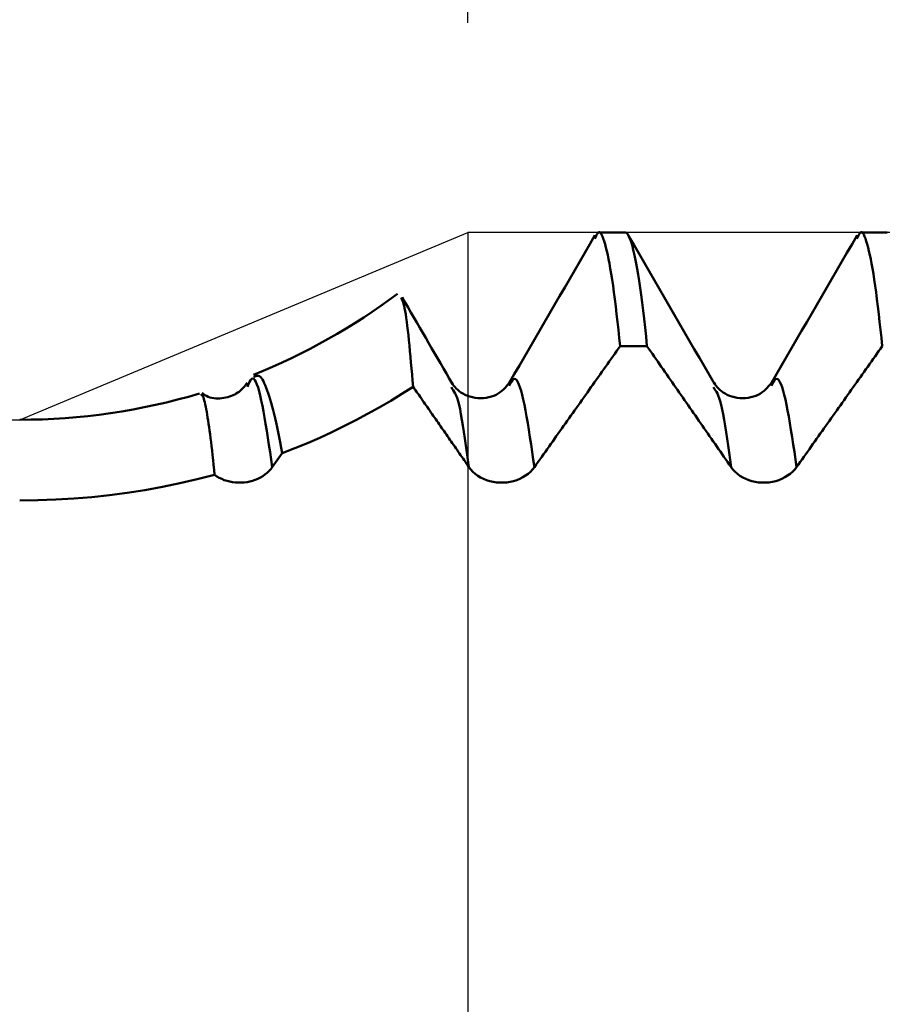
# Model space of a CAD drawing. Extents: x -50 to 107, y -69 to 65.
# Drawn here: x 51 to 55, y 0 to 5 of the extents above; entities that cross this region are included whole.
import ezdxf

# ---------------------------------------------------------------- set-up
doc = ezdxf.new("R2010")
doc.units = 0
doc.header["$PDMODE"] = 1
for name, color, linetype, lineweight in [('1', 4, 'Continuous', 50), ('2', 7, 'Continuous', 25), ('CUT', 1, 'Continuous', 25), ('NOCUT', 7, 'Continuous', 25), ('SK2', 7, 'Continuous', 25)]:
    doc.layers.add(name, color=color, linetype=linetype, lineweight=lineweight)
doc.styles.add('STANDARD 3.5 mm', font='monos.ttf', dxfattribs={"height": 3.5})
doc.dimstyles.new('AM_DIN', dxfattribs={"dimtxt": 3.5, "dimasz": 2.5, "dimexe": 2, "dimexo": 1, "dimgap": 1, "dimtad": 1, "dimdsep": 46, "dimtxsty": 'STANDARD 3.5 mm', "dimcen": 0.09, "dimadec": 0, "dimazin": 2, "dimtm": 1e-09, "dimtfac": 0.707107, "dimtmove": 0, "dimatfit": 3, "dimfxl": 1, "dimtolj": 1, "dimlwd": -1, "dimlwe": -1, "dimarcsym": 0})

# ---------------------------------------------------------------- blocks, each defined once
blk = doc.blocks.new('*D6')
at = {"layer": '2', "color": 0}
for p, q in [((53, 5.069), (53, 47)), ((66, 4.25), (66, 47)), ((50.5, 45), (48, 45)), ((53, 45), (55.5, 45)), ((55.5, 45), (63.5, 45)), ((66, 45), (63.5, 45)), ((66, 45), (83.2239, 45)), ((68.5, 45), (71, 45))]:
    blk.add_line(p, q, dxfattribs=at)
for points in [[(50.5, 45.4167), (50.5, 44.5833), (53, 45)], [(68.5, 45.4167), (68.5, 44.5833), (66, 45)]]:
    blk.add_solid(points, dxfattribs=at)
at = {"layer": 'DEFPOINTS', "color": 0}
for p in [(66, 45), (53, 4.069), (66, 3.25)]:
    blk.add_point(p, dxfattribs=at)
at = {"layer": '2', "color": 0, "insert": (76.6172, 47.8115), "char_height": 3.5, "attachment_point": 5, "style": 'STANDARD 3.5 mm'}
blk.add_mtext('\\A1;13.0', dxfattribs=at)
blk = doc.blocks.new('*D11')
at = {"layer": 'DEFPOINTS', "color": 0}
for p in [(60.5199, 60), (60.5199, 4.069), (-24, 2.5)]:
    blk.add_point(p, dxfattribs=at)
at = {"layer": 'SK2', "color": 0}
for p, q in [((-24, 5.875), (-24, 62)), ((60.5199, 46.875), (60.5199, 62)), ((-21.5, 60), (58.0199, 60)), ((60.5199, 31.875), (60.5199, 43.125)), ((60.5199, 5.069), (60.5199, 28.125))]:
    blk.add_line(p, q, dxfattribs=at)
for points in [[(-21.5, 60.4167), (-21.5, 59.5833), (-24, 60)], [(58.0199, 60.4167), (58.0199, 59.5833), (60.5199, 60)]]:
    blk.add_solid(points, dxfattribs=at)
at = {"layer": 'SK2', "color": 0, "insert": (18.26, 62.8115), "char_height": 3.5, "attachment_point": 5, "style": 'STANDARD 3.5 mm'}
blk.add_mtext('\\A1;84.5', dxfattribs=at)

msp = doc.modelspace()

# ---------------------------------------------------------------- linework, layer by layer
at = {"layer": '1'}
for p, q in [((53.75, 4.069), (53.6221, 4.069)), ((55, 4.069), (54.8721, 4.069)), ((53.7266, 3.5263), (53.8545, 3.5263)), ((52.9263, 3.3222), (52.9224, 3.3305)), ((54.1766, 3.3215), (54.1724, 3.3305)), ((52.1152, 3.0158), (52.0679, 2.949))]:
    msp.add_line(p, q, dxfattribs=at)
for points in [[(53.6062, 4.055), (53.5822, 4.0136), (53.5582, 3.9721), (53.5342, 3.9307), (53.5102, 3.8893), (53.4862, 3.8478), (53.4621, 3.8064), (53.4381, 3.765), (53.4141, 3.7235), (53.3901, 3.6821), (53.3661, 3.6407), (53.342, 3.5992), (53.318, 3.5578), (53.294, 3.5164), (53.27, 3.475), (53.2459, 3.4335), (53.2219, 3.3921), (53.1979, 3.3507)], [(53.7266, 3.5263), (53.7224, 3.5651), (53.7181, 3.6035), (53.7139, 3.6415), (53.7096, 3.6787), (53.7054, 3.7149), (53.7011, 3.7497), (53.6969, 3.783), (53.6926, 3.8145), (53.6883, 3.8439), (53.6841, 3.8712), (53.6798, 3.8965), (53.6756, 3.9199), (53.6713, 3.9416), (53.6671, 3.9615), (53.6629, 3.9799), (53.6588, 3.9968), (53.6546, 4.0123), (53.6505, 4.0265), (53.6464, 4.0392), (53.6424, 4.05), (53.6383, 4.0588), (53.6343, 4.0654), (53.6302, 4.0694), (53.6262, 4.0707), (53.6221, 4.069), (53.6181, 4.0643), (53.614, 4.0571), (53.61, 4.0483), (53.6059, 4.0387)], [(53.8545, 3.5263), (53.8499, 3.5718), (53.8452, 3.6154), (53.8406, 3.6572), (53.8359, 3.6971), (53.8312, 3.7351), (53.8265, 3.7711), (53.8219, 3.8052), (53.8172, 3.8373), (53.8125, 3.8673), (53.8079, 3.8953), (53.8032, 3.9212), (53.7986, 3.945), (53.794, 3.9667), (53.7894, 3.9862), (53.7849, 4.0037), (53.7804, 4.0191), (53.7759, 4.0324), (53.7715, 4.0436), (53.7671, 4.0528), (53.7627, 4.0599), (53.7584, 4.065), (53.7542, 4.068), (53.75, 4.069)], [(54.1762, 3.3471), (54.1522, 3.3884), (54.1282, 3.4298), (54.1043, 3.4711), (54.0803, 3.5124), (54.0563, 3.5537), (54.0323, 3.595), (54.0084, 3.6363), (53.9844, 3.6777), (53.9604, 3.719), (53.9365, 3.7603), (53.9125, 3.8017), (53.8885, 3.843), (53.8646, 3.8844), (53.8406, 3.9257), (53.8166, 3.967), (53.7927, 4.0084), (53.7687, 4.0497)], [(54.8562, 4.055), (54.8322, 4.0136), (54.8082, 3.9721), (54.7842, 3.9307), (54.7602, 3.8893), (54.7362, 3.8478), (54.7121, 3.8064), (54.6881, 3.765), (54.6641, 3.7235), (54.6401, 3.6821), (54.6161, 3.6407), (54.592, 3.5992), (54.568, 3.5578), (54.544, 3.5164), (54.52, 3.475), (54.4959, 3.4335), (54.4719, 3.3921), (54.4479, 3.3507)], [(54.9766, 3.5263), (54.9724, 3.5651), (54.9681, 3.6035), (54.9639, 3.6415), (54.9596, 3.6787), (54.9554, 3.7149), (54.9511, 3.7497), (54.9469, 3.783), (54.9426, 3.8145), (54.9383, 3.8439), (54.9341, 3.8712), (54.9298, 3.8965), (54.9256, 3.9199), (54.9213, 3.9416), (54.9171, 3.9615), (54.9129, 3.9799), (54.9088, 3.9968), (54.9046, 4.0123), (54.9005, 4.0265), (54.8964, 4.0392), (54.8924, 4.05), (54.8883, 4.0588), (54.8843, 4.0654), (54.8802, 4.0694), (54.8762, 4.0707), (54.8721, 4.069), (54.8681, 4.0643), (54.864, 4.0571), (54.86, 4.0483), (54.8559, 4.0387)], [(52.9259, 3.3477), (52.9118, 3.3719), (52.8978, 3.3961), (52.8837, 3.4203), (52.8697, 3.4445), (52.8556, 3.4687), (52.8416, 3.493), (52.8275, 3.5172), (52.8135, 3.5414), (52.7994, 3.5656), (52.7854, 3.5898), (52.7713, 3.614), (52.7573, 3.6383), (52.7433, 3.6625), (52.7292, 3.6867), (52.7152, 3.7109), (52.7011, 3.7351), (52.6871, 3.7594)], [(52.7392, 3.3328), (52.7367, 3.362), (52.7342, 3.391), (52.7317, 3.4197), (52.7292, 3.448), (52.7267, 3.4758), (52.7242, 3.5028), (52.7216, 3.529), (52.7191, 3.5542), (52.7166, 3.5783), (52.714, 3.6011), (52.7115, 3.6226), (52.709, 3.6427), (52.7064, 3.6612), (52.7039, 3.6782), (52.7013, 3.6935), (52.6988, 3.707), (52.6963, 3.7188), (52.6938, 3.7286), (52.6913, 3.7365), (52.6888, 3.7428), (52.6864, 3.7479), (52.6839, 3.7522), (52.6814, 3.7561)], [(53.7266, 3.5263), (53.7179, 3.514), (53.7092, 3.5017), (53.7006, 3.4895), (53.6919, 3.4772), (53.6832, 3.4649), (53.6745, 3.4526), (53.6658, 3.4403), (53.6571, 3.428), (53.6484, 3.4157), (53.6397, 3.4035), (53.631, 3.3912), (53.6223, 3.3789), (53.6136, 3.3666), (53.6049, 3.3543), (53.5963, 3.342), (53.5876, 3.3298), (53.5789, 3.3175), (53.5702, 3.3052), (53.5615, 3.2929), (53.5528, 3.2806), (53.5441, 3.2684), (53.5354, 3.2561), (53.5267, 3.2438), (53.518, 3.2315), (53.5093, 3.2192), (53.5006, 3.2069), (53.4919, 3.1947), (53.4832, 3.1824), (53.4745, 3.1701), (53.4658, 3.1578), (53.4571, 3.1455), (53.4484, 3.1333), (53.4397, 3.121), (53.431, 3.1087), (53.4223, 3.0964), (53.4136, 3.0841), (53.4049, 3.0718), (53.3962, 3.0596), (53.3875, 3.0473), (53.3788, 3.035), (53.3701, 3.0227), (53.3614, 3.0104), (53.3527, 2.9982), (53.344, 2.9859), (53.3353, 2.9736), (53.3266, 2.9613), (53.3179, 2.949)], [(54.2557, 2.949), (54.2472, 2.9613), (54.2387, 2.9736), (54.2302, 2.9859), (54.2216, 2.9982), (54.2131, 3.0105), (54.2046, 3.0228), (54.1961, 3.0351), (54.1876, 3.0474), (54.179, 3.0596), (54.1705, 3.0719), (54.162, 3.0842), (54.1534, 3.0965), (54.1449, 3.1088), (54.1364, 3.1211), (54.1279, 3.1334), (54.1193, 3.1456), (54.1108, 3.1579), (54.1023, 3.1702), (54.0937, 3.1825), (54.0852, 3.1948), (54.0767, 3.2071), (54.0681, 3.2193), (54.0596, 3.2316), (54.0511, 3.2439), (54.0425, 3.2562), (54.034, 3.2685), (54.0254, 3.2808), (54.0169, 3.293), (54.0084, 3.3053), (53.9998, 3.3176), (53.9913, 3.3299), (53.9827, 3.3422), (53.9742, 3.3544), (53.9657, 3.3667), (53.9571, 3.379), (53.9486, 3.3913), (53.94, 3.4035), (53.9315, 3.4158), (53.9229, 3.4281), (53.9144, 3.4404), (53.9058, 3.4527), (53.8973, 3.4649), (53.8887, 3.4772), (53.8802, 3.4895), (53.8716, 3.5018), (53.8631, 3.514), (53.8545, 3.5263)], [(54.9766, 3.5263), (54.9679, 3.514), (54.9592, 3.5017), (54.9506, 3.4895), (54.9419, 3.4772), (54.9332, 3.4649), (54.9245, 3.4526), (54.9158, 3.4403), (54.9071, 3.428), (54.8984, 3.4157), (54.8897, 3.4035), (54.881, 3.3912), (54.8723, 3.3789), (54.8636, 3.3666), (54.8549, 3.3543), (54.8463, 3.342), (54.8376, 3.3298), (54.8289, 3.3175), (54.8202, 3.3052), (54.8115, 3.2929), (54.8028, 3.2806), (54.7941, 3.2684), (54.7854, 3.2561), (54.7767, 3.2438), (54.768, 3.2315), (54.7593, 3.2192), (54.7506, 3.2069), (54.7419, 3.1947), (54.7332, 3.1824), (54.7245, 3.1701), (54.7158, 3.1578), (54.7071, 3.1455), (54.6984, 3.1333), (54.6897, 3.121), (54.681, 3.1087), (54.6723, 3.0964), (54.6636, 3.0841), (54.6549, 3.0718), (54.6462, 3.0596), (54.6375, 3.0473), (54.6288, 3.035), (54.6201, 3.0227), (54.6114, 3.0104), (54.6027, 2.9982), (54.594, 2.9859), (54.5853, 2.9736), (54.5766, 2.9613), (54.5679, 2.949)], [(51.9806, 3.379), (51.9849, 3.3812), (51.9893, 3.3832), (51.9937, 3.3847), (51.9981, 3.3853), (52.0025, 3.3847), (52.007, 3.3827), (52.0115, 3.3792), (52.016, 3.374), (52.0206, 3.3673), (52.0252, 3.3593), (52.0298, 3.35), (52.0345, 3.3394), (52.0391, 3.3278), (52.0438, 3.3151), (52.0485, 3.3015), (52.0533, 3.2871), (52.058, 3.2719), (52.0627, 3.2558), (52.0675, 3.2388), (52.0722, 3.221), (52.077, 3.2021), (52.0818, 3.1823), (52.0865, 3.1614), (52.0913, 3.1395), (52.0961, 3.1165), (52.1009, 3.0924), (52.1057, 3.0673), (52.1104, 3.0417), (52.1152, 3.0158)], [(51.948, 3.3509), (51.9439, 3.3454), (51.9397, 3.3399), (51.9354, 3.3344), (51.931, 3.3291), (51.9262, 3.3238), (51.9211, 3.3187), (51.9157, 3.3138), (51.9097, 3.309), (51.9033, 3.3044), (51.8964, 3.3001), (51.8889, 3.2961), (51.8811, 3.2923), (51.8729, 3.2889), (51.8643, 3.2859), (51.8554, 3.2832), (51.8462, 3.281), (51.8368, 3.2792), (51.8272, 3.2779), (51.8175, 3.2771), (51.8078, 3.2768), (51.7981, 3.2772), (51.7887, 3.2781), (51.7795, 3.2796), (51.7706, 3.2819), (51.7622, 3.2848), (51.7542, 3.2884), (51.7466, 3.2925), (51.7393, 3.297), (51.732, 3.3017)], [(52.0679, 2.949), (52.0626, 2.9847), (52.0573, 3.0201), (52.052, 3.0551), (52.0467, 3.0894), (52.0414, 3.1227), (52.0362, 3.1549), (52.0309, 3.1857), (52.0257, 3.2148), (52.0205, 3.2421), (52.0153, 3.2674), (52.0102, 3.2903), (52.005, 3.3107), (52, 3.3285), (51.9949, 3.3435), (51.9898, 3.3554), (51.9848, 3.3642), (51.9797, 3.3697), (51.9747, 3.3716), (51.9696, 3.3699), (51.9645, 3.3643), (51.9595, 3.3553), (51.9544, 3.3441), (51.9493, 3.3318)], [(53.198, 3.3509), (53.1914, 3.3429), (53.1847, 3.335), (53.1777, 3.3272), (53.1704, 3.3197), (53.1626, 3.3126), (53.1542, 3.306), (53.1451, 3.2998), (53.1352, 3.2943), (53.1243, 3.2895), (53.1126, 3.2854), (53.1003, 3.2822), (53.0874, 3.2798), (53.0743, 3.2783), (53.061, 3.2777), (53.0477, 3.2781), (53.0347, 3.2796), (53.022, 3.282), (53.0098, 3.2854), (52.9982, 3.2895), (52.9872, 3.2944), (52.9771, 3.2997), (52.9677, 3.3055), (52.9594, 3.3116), (52.952, 3.3178), (52.9454, 3.3242), (52.9396, 3.3307), (52.9342, 3.3373), (52.9291, 3.344), (52.9242, 3.3507)], [(53.3179, 2.949), (53.3126, 2.9855), (53.3072, 3.0217), (53.3018, 3.0574), (53.2964, 3.0923), (53.291, 3.1262), (53.2857, 3.1587), (53.2804, 3.1898), (53.275, 3.219), (53.2698, 3.2461), (53.2645, 3.2709), (53.2593, 3.2932), (53.2541, 3.3128), (53.2489, 3.3297), (53.2437, 3.3438), (53.2386, 3.3549), (53.2335, 3.3631), (53.2283, 3.3681), (53.2232, 3.3698), (53.2181, 3.3683), (53.213, 3.3634), (53.2079, 3.3559), (53.2028, 3.3465), (53.1977, 3.3362)], [(54.448, 3.3509), (54.4414, 3.3429), (54.4347, 3.335), (54.4277, 3.3272), (54.4204, 3.3197), (54.4126, 3.3126), (54.4042, 3.306), (54.3951, 3.2998), (54.3852, 3.2943), (54.3743, 3.2895), (54.3626, 3.2854), (54.3503, 3.2822), (54.3374, 3.2798), (54.3243, 3.2783), (54.311, 3.2777), (54.2977, 3.2781), (54.2847, 3.2796), (54.272, 3.282), (54.2598, 3.2854), (54.2482, 3.2895), (54.2372, 3.2944), (54.2271, 3.2997), (54.2177, 3.3055), (54.2094, 3.3116), (54.202, 3.3178), (54.1954, 3.3242), (54.1896, 3.3307), (54.1842, 3.3373), (54.1791, 3.344), (54.1742, 3.3507)], [(54.5679, 2.949), (54.5626, 2.9855), (54.5572, 3.0217), (54.5518, 3.0574), (54.5464, 3.0923), (54.541, 3.1262), (54.5357, 3.1587), (54.5304, 3.1898), (54.525, 3.219), (54.5198, 3.2461), (54.5145, 3.2709), (54.5093, 3.2932), (54.5041, 3.3128), (54.4989, 3.3297), (54.4937, 3.3438), (54.4886, 3.3549), (54.4835, 3.3631), (54.4783, 3.3681), (54.4732, 3.3698), (54.4681, 3.3683), (54.463, 3.3634), (54.4579, 3.3559), (54.4528, 3.3465), (54.4477, 3.3362)], [(51.7924, 2.9118), (51.79, 2.9358), (51.7877, 2.9595), (51.7853, 2.9829), (51.7829, 3.0056), (51.7805, 3.0276), (51.7782, 3.0486), (51.7758, 3.0687), (51.7735, 3.0878), (51.7711, 3.106), (51.7688, 3.1235), (51.7665, 3.1401), (51.7642, 3.1559), (51.7618, 3.1711), (51.7595, 3.1856), (51.7572, 3.1994), (51.755, 3.2127), (51.7527, 3.2253), (51.7504, 3.2372), (51.7482, 3.2482), (51.746, 3.2583), (51.7437, 3.2673), (51.7416, 3.2752), (51.7394, 3.2818), (51.7372, 3.287), (51.7351, 3.2907), (51.7331, 3.2929), (51.731, 3.2934), (51.729, 3.2927), (51.727, 3.2915)], [(52.1152, 3.0158), (52.1756, 3.0392), (52.2352, 3.0638), (52.2941, 3.0894), (52.3523, 3.1161), (52.4098, 3.1438), (52.4666, 3.1726), (52.5226, 3.2025), (52.5779, 3.2335), (52.6324, 3.2655), (52.6862, 3.2986), (52.7392, 3.3328)], [(53.0057, 2.949), (53.0001, 2.9572), (52.9944, 2.9654), (52.9887, 2.9736), (52.9831, 2.9817), (52.9774, 2.9899), (52.9717, 2.9981), (52.9661, 3.0062), (52.9604, 3.0144), (52.9548, 3.0226), (52.9491, 3.0307), (52.9434, 3.0389), (52.9378, 3.0471), (52.9321, 3.0552), (52.9264, 3.0634), (52.9208, 3.0716), (52.9151, 3.0797), (52.9094, 3.0879), (52.9038, 3.0961), (52.8981, 3.1042), (52.8924, 3.1124), (52.8868, 3.1206), (52.8811, 3.1287), (52.8754, 3.1369), (52.8697, 3.1451), (52.8641, 3.1532), (52.8584, 3.1614), (52.8527, 3.1695), (52.8471, 3.1777), (52.8414, 3.1859), (52.8357, 3.194), (52.83, 3.2022), (52.8244, 3.2104), (52.8187, 3.2185), (52.813, 3.2267), (52.8074, 3.2349), (52.8017, 3.243), (52.796, 3.2512), (52.7903, 3.2593), (52.7847, 3.2675), (52.779, 3.2757), (52.7733, 3.2838), (52.7676, 3.292), (52.762, 3.3001), (52.7563, 3.3083), (52.7506, 3.3165), (52.7449, 3.3246), (52.7392, 3.3328)], [(53.0057, 2.949), (53.0009, 2.9838), (52.9961, 3.0183), (52.9914, 3.0522), (52.9866, 3.0851), (52.9818, 3.1169), (52.9771, 3.1471), (52.9724, 3.1754), (52.9677, 3.2016), (52.963, 3.2253), (52.9583, 3.2463), (52.9537, 3.2643), (52.9491, 3.279), (52.9445, 3.2909), (52.9399, 3.3007), (52.9354, 3.3088), (52.9308, 3.3157), (52.9263, 3.3222)], [(54.2557, 2.949), (54.2509, 2.9837), (54.2462, 3.0181), (54.2414, 3.0519), (54.2367, 3.0847), (54.2319, 3.1163), (54.2272, 3.1465), (54.2225, 3.1747), (54.2178, 3.2009), (54.2131, 3.2246), (54.2085, 3.2456), (54.2039, 3.2636), (54.1993, 3.2783), (54.1947, 3.2903), (54.1902, 3.3), (54.1856, 3.3081), (54.1811, 3.3151), (54.1766, 3.3215)], [(52.0679, 2.949), (52.0604, 2.9394), (52.0521, 2.9302), (52.0429, 2.9217), (52.0329, 2.9137), (52.0223, 2.9064), (52.0111, 2.8998), (51.9993, 2.8938), (51.987, 2.8886), (51.9742, 2.8842), (51.9611, 2.8806), (51.9477, 2.8779), (51.9341, 2.876), (51.9203, 2.875), (51.9065, 2.875), (51.8926, 2.8758), (51.8789, 2.8775), (51.8653, 2.88), (51.852, 2.8833), (51.8391, 2.8875), (51.8266, 2.8924), (51.8146, 2.8982), (51.8032, 2.9046), (51.7924, 2.9118)], [(53.3179, 2.949), (53.309, 2.9377), (53.2988, 2.9271), (53.2875, 2.9173), (53.2752, 2.9084), (53.262, 2.9004), (53.2481, 2.8934), (53.2334, 2.8875), (53.2182, 2.8826), (53.2024, 2.8788), (53.1863, 2.8763), (53.17, 2.875), (53.1535, 2.8749), (53.1371, 2.8762), (53.121, 2.8787), (53.1052, 2.8824), (53.09, 2.8873), (53.0753, 2.8932), (53.0613, 2.9002), (53.0481, 2.9082), (53.0359, 2.9171), (53.0247, 2.9269), (53.0146, 2.9376), (53.0057, 2.949)], [(54.5679, 2.949), (54.559, 2.9377), (54.5488, 2.9271), (54.5375, 2.9173), (54.5252, 2.9084), (54.512, 2.9004), (54.4981, 2.8934), (54.4834, 2.8875), (54.4682, 2.8826), (54.4524, 2.8788), (54.4363, 2.8763), (54.42, 2.875), (54.4035, 2.8749), (54.3871, 2.8762), (54.371, 2.8787), (54.3552, 2.8824), (54.34, 2.8873), (54.3253, 2.8932), (54.3113, 2.9002), (54.2981, 2.9082), (54.2859, 2.9171), (54.2747, 2.9269), (54.2646, 2.9376), (54.2557, 2.949)], [(50.8635, 2.7903), (50.95, 2.7913), (51.0361, 2.7943), (51.1218, 2.7994), (51.2071, 2.8064), (51.292, 2.8155), (51.3764, 2.8265), (51.4605, 2.8396), (51.5441, 2.8547), (51.6273, 2.8717), (51.7101, 2.8908), (51.7924, 2.9118)]]:
    msp.add_lwpolyline(points, dxfattribs=at)
for start, end in [(291.8112, 306.9212), (270, 286.6021)]:
    msp.add_arc((50.8635, 6.175), 3, start, end, dxfattribs=at)
at = {"layer": 'CUT'}
msp.add_lwpolyline([(53, 4.069), (53, 0), (66, 0), (66, 3.25), (60.5199, 4.069)], close=True, dxfattribs=at)
at = {"layer": 'NOCUT'}
msp.add_lwpolyline([(0, 0), (0, 4), (25.9917, 4), (26.4581, 3.85), (27.1019, 3.85), (30.8611, 3.1872), (31, 3.175), (50.8635, 3.175), (53, 4.069), (53, 0)], close=True, dxfattribs=at)

# ---------------------------------------------------------------- dimensions: what is measured, and where the dimension line sits
at = {"layer": '2'}
dim = msp.add_linear_dim(base=(66, 45), p1=(53, 4.069), p2=(66, 3.25), dimstyle='AM_DIN', override={"dimdec": 1, "dimzin": 0}, dxfattribs=at)
dim.commit()
dim.dimension.update_dxf_attribs({"geometry": '*D6', "text_midpoint": (76.6172, 45), "dimtype": 160})
at = {"layer": 'SK2'}
dim = msp.add_linear_dim(base=(60.5199, 60), p1=(-24, 2.5), p2=(60.5199, 4.069), dimstyle='AM_DIN', override={"dimdec": 1, "dimzin": 0}, dxfattribs=at)
dim.commit()
dim.dimension.update_dxf_attribs({"geometry": '*D11', "text_midpoint": (18.26, 60), "dimtype": 160})

doc.saveas('drawing.dxf')
